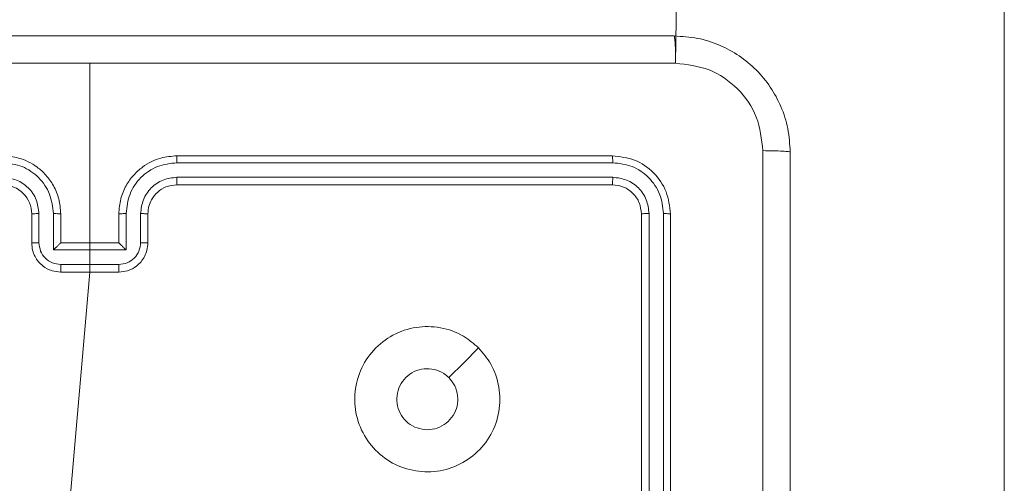
# Model space of a CAD drawing. Units: millimetres. Extents: x 1.3 to 19.3, y 3.5 to 28.3.
# Drawn here: x 7.9 to 8, y 20.8 to 20.9 of the extents above; entities that cross this region are included whole.
import ezdxf

# ---------------------------------------------------------------- set-up
doc = ezdxf.new("R2010")
doc.units = ezdxf.units.MM

msp = doc.modelspace()

# ---------------------------------------------------------------- linework, layer by layer
at = {"color": 7, "linetype": 'Continuous', "lineweight": 18}
for p, q in [((7.98006, 20.86976), (7.98935, 21.65373)), ((8.02535, 20.77528), (8.02535, 21.65373)), ((7.89935, 20.84101), (7.89935, 20.86975)), ((7.97135, 20.85701), (7.91135, 20.85701)), ((7.97139, 20.85606), (7.91135, 20.85606)), ((7.97139, 20.85406), (7.91135, 20.85406)), ((7.97135, 20.85301), (7.91135, 20.85301)), ((7.89135, 20.84501), (7.89135, 20.84901)), ((7.89234, 20.84505), (7.89234, 20.84906)), ((7.89434, 20.84405), (7.89434, 20.84906)), ((7.89535, 20.84501), (7.89535, 20.84901)), ((7.90335, 20.84901), (7.90335, 20.84501)), ((7.90435, 20.84906), (7.90435, 20.84405)), ((7.90635, 20.84906), (7.90635, 20.84505)), ((7.90735, 20.84901), (7.90735, 20.84501)), ((7.97535, 20.78901), (7.97535, 20.84901)), ((7.9764, 20.78902), (7.9764, 20.84906)), ((7.9784, 20.78902), (7.9784, 20.84906)), ((7.97935, 20.78901), (7.97935, 20.84901)), ((7.90435, 20.84405), (7.89434, 20.84405)), ((7.89535, 20.84501), (7.89535, 20.84501)), ((7.90335, 20.84501), (7.89535, 20.84501)), ((7.90335, 20.84501), (7.90335, 20.84501)), ((7.90335, 20.84205), (7.89534, 20.84205)), ((7.90335, 20.84101), (7.89535, 20.84101)), ((7.89666, 20.80989), (7.89935, 20.84101))]:
    msp.add_line(p, q, dxfattribs=at)
at = {"color": 7, "linetype": 'Continuous', "lineweight": 18, "flags": 128}
msp.add_lwpolyline([(7.95291, 20.83058), (7.95087, 20.82853), (7.94882, 20.82648)], dxfattribs=at)
at = {"color": 7, "linetype": 'Continuous', "lineweight": 18}
msp.add_arc((7.88735, 20.84901), 0.004, 359.9996, 90.0012, dxfattribs=at)
for points, knots in [([(7.81885, 20.87351), (7.83673, 20.87351), (7.87249, 20.87351), (7.9262, 20.87351), (7.96197, 20.87351), (7.97985, 20.87351)], [0, 0, 0, 0, 0.333296, 0.666701, 1, 1, 1, 1]), ([(7.97985, 20.87351), (7.97987, 20.87345), (7.97993, 20.87334), (7.98, 20.87249), (7.98005, 20.87125), (7.98006, 20.87025), (7.98006, 20.86976)], [0, 0, 0, 0, 0.250388, 0.500122, 0.750047, 1, 1, 1, 1]), ([(7.97985, 20.87351), (7.98094, 20.87344), (7.98309, 20.87332), (7.98709, 20.87202), (7.99145, 20.86911), (7.99436, 20.86475), (7.99565, 20.86075), (7.99578, 20.8586), (7.99585, 20.85751)], [0, 0, 0, 0, 0.1305467, 0.2575757, 0.5000173, 0.7426667, 0.8696315, 1, 1, 1, 1]), ([(7.89935, 20.86975), (7.88589, 20.86975), (7.85897, 20.86975), (7.83208, 20.86976), (7.81863, 20.86976)], [0, 0, 0, 0, 0.499992, 1, 1, 1, 1]), ([(7.98006, 20.86976), (7.96662, 20.86976), (7.93973, 20.86975), (7.91281, 20.86975), (7.89935, 20.86975)], [0, 0, 0, 0, 0.500008, 1, 1, 1, 1]), ([(7.99209, 20.85772), (7.99191, 20.8593), (7.99155, 20.86245), (7.98877, 20.86643), (7.98478, 20.8692), (7.98164, 20.86957), (7.98006, 20.86976)], [0, 0, 0, 0, 0.249953, 0.500052, 0.749966, 1, 1, 1, 1]), ([(7.99209, 20.6963), (7.99209, 20.71422), (7.99209, 20.75008), (7.99209, 20.80394), (7.99209, 20.8398), (7.99209, 20.85772)], [0, 0, 0, 0, 0.333337, 0.666663, 1, 1, 1, 1]), ([(7.99585, 20.85751), (7.99579, 20.85754), (7.99567, 20.85759), (7.99483, 20.85766), (7.99359, 20.85771), (7.99259, 20.85772), (7.99209, 20.85772)], [0, 0, 0, 0, 0.249939, 0.499863, 0.749586, 1, 1, 1, 1]), ([(7.99585, 20.85751), (7.99585, 20.83963), (7.99585, 20.80387), (7.99585, 20.75015), (7.99585, 20.71439), (7.99585, 20.69651)], [0, 0, 0, 0, 0.333296, 0.666701, 1, 1, 1, 1]), ([(7.89535, 20.84901), (7.89529, 20.84971), (7.89519, 20.85106), (7.89442, 20.85289), (7.89338, 20.85436), (7.89182, 20.85576), (7.88977, 20.85681), (7.88809, 20.85695), (7.88735, 20.85701)], [0, 0, 0, 0, 0.167537, 0.322998, 0.466357, 0.597606, 0.822847, 1, 1, 1, 1]), ([(7.91135, 20.85701), (7.91061, 20.85695), (7.90892, 20.85681), (7.90687, 20.85576), (7.90532, 20.85436), (7.90427, 20.85289), (7.9035, 20.85106), (7.9034, 20.84971), (7.90335, 20.84901)], [0, 0, 0, 0, 0.177153, 0.4023941, 0.5336425, 0.6770021, 0.8324626, 1, 1, 1, 1]), ([(7.91135, 20.85606), (7.91135, 20.85619), (7.91135, 20.85644), (7.91135, 20.85675), (7.91135, 20.85697), (7.91135, 20.857), (7.91135, 20.85701)], [0, 0, 0, 0, 0.250141, 0.500081, 0.749916, 1, 1, 1, 1]), ([(7.97139, 20.85606), (7.97139, 20.8562), (7.97139, 20.85648), (7.97138, 20.85679), (7.97136, 20.85698), (7.97135, 20.857), (7.97135, 20.85701)], [0, 0, 0, 0, 0.279842, 0.559112, 0.779544, 1, 1, 1, 1]), ([(7.97935, 20.84901), (7.97923, 20.85006), (7.97899, 20.85215), (7.97714, 20.8548), (7.97449, 20.85665), (7.97239, 20.85689), (7.97135, 20.85701)], [0, 0, 0, 0, 0.250152, 0.500131, 0.750041, 1, 1, 1, 1]), ([(7.89434, 20.84906), (7.89423, 20.84997), (7.89401, 20.8518), (7.89267, 20.85375), (7.89126, 20.85491), (7.88964, 20.8558), (7.88826, 20.85596), (7.88734, 20.85606)], [0, 0, 0, 0, 0.2496194, 0.4992411, 0.6235754, 0.7498853, 1, 1, 1, 1]), ([(7.91135, 20.85606), (7.91044, 20.85596), (7.90905, 20.8558), (7.90743, 20.85491), (7.90602, 20.85375), (7.90468, 20.8518), (7.90446, 20.84997), (7.90435, 20.84906)], [0, 0, 0, 0, 0.250113, 0.376409, 0.500756, 0.75037, 1, 1, 1, 1]), ([(7.9784, 20.84906), (7.97829, 20.84997), (7.97807, 20.8518), (7.97672, 20.85375), (7.97532, 20.85491), (7.97369, 20.8558), (7.97231, 20.85596), (7.97139, 20.85606)], [0, 0, 0, 0, 0.249614, 0.499219, 0.623813, 0.749845, 1, 1, 1, 1]), ([(7.89234, 20.84906), (7.89227, 20.84971), (7.89211, 20.85102), (7.89096, 20.85268), (7.8893, 20.85382), (7.88799, 20.85398), (7.88734, 20.85406)], [0, 0, 0, 0, 0.25045, 0.500145, 0.750096, 1, 1, 1, 1]), ([(7.91135, 20.85406), (7.9107, 20.85398), (7.90939, 20.85383), (7.90773, 20.85267), (7.90659, 20.85102), (7.90643, 20.84971), (7.90635, 20.84906)], [0, 0, 0, 0, 0.250436, 0.500125, 0.750072, 1, 1, 1, 1]), ([(7.91135, 20.85301), (7.91135, 20.85301), (7.91135, 20.85302), (7.91135, 20.85309), (7.91135, 20.85318), (7.91135, 20.85332), (7.91135, 20.85348), (7.91135, 20.85366), (7.91135, 20.85386), (7.91135, 20.85399), (7.91135, 20.85406)], [0, 0, 0, 0, 0.12501, 0.250169, 0.37528, 0.499965, 0.624734, 0.749782, 0.874902, 1, 1, 1, 1]), ([(7.97135, 20.85301), (7.97135, 20.85303), (7.97137, 20.85307), (7.97138, 20.85335), (7.97139, 20.8537), (7.97139, 20.85394), (7.97139, 20.85406)], [0, 0, 0, 0, 0.27991, 0.559022, 0.779464, 1, 1, 1, 1]), ([(7.9764, 20.84906), (7.97632, 20.84971), (7.97621, 20.8507), (7.97558, 20.85186), (7.97475, 20.85286), (7.97335, 20.85382), (7.97205, 20.85398), (7.97139, 20.85406)], [0, 0, 0, 0, 0.250141, 0.376166, 0.50078, 0.75038, 1, 1, 1, 1]), ([(7.91135, 20.85301), (7.91083, 20.85295), (7.90987, 20.85285), (7.90865, 20.85206), (7.90788, 20.85111), (7.90743, 20.85006), (7.90738, 20.84938), (7.90735, 20.84901)], [0, 0, 0, 0, 0.244391, 0.456898, 0.674659, 0.824015, 1, 1, 1, 1]), ([(7.97535, 20.84901), (7.97529, 20.84953), (7.97517, 20.85058), (7.97424, 20.8519), (7.97292, 20.85283), (7.97187, 20.85295), (7.97135, 20.85301)], [0, 0, 0, 0, 0.2502031, 0.5001258, 0.7499857, 1, 1, 1, 1]), ([(7.89135, 20.84901), (7.89136, 20.84902), (7.89139, 20.84903), (7.89162, 20.84904), (7.89195, 20.84905), (7.89221, 20.84906), (7.89234, 20.84906)], [0, 0, 0, 0, 0.25013, 0.500019, 0.749842, 1, 1, 1, 1]), ([(7.89434, 20.84906), (7.89448, 20.84906), (7.89474, 20.84905), (7.89507, 20.84904), (7.8953, 20.84903), (7.89533, 20.84902), (7.89535, 20.84901)], [0, 0, 0, 0, 0.250168, 0.500012, 0.749779, 1, 1, 1, 1]), ([(7.90435, 20.84906), (7.90422, 20.84906), (7.90396, 20.84905), (7.90362, 20.84904), (7.90339, 20.84903), (7.90336, 20.84902), (7.90335, 20.84901)], [0, 0, 0, 0, 0.250171, 0.500018, 0.749782, 1, 1, 1, 1]), ([(7.90735, 20.84901), (7.90733, 20.84902), (7.9073, 20.84903), (7.90707, 20.84904), (7.90674, 20.84905), (7.90648, 20.84906), (7.90635, 20.84906)], [0, 0, 0, 0, 0.250128, 0.500013, 0.749839, 1, 1, 1, 1]), ([(7.97535, 20.84901), (7.97537, 20.84902), (7.97541, 20.84903), (7.97569, 20.84905), (7.97604, 20.84906), (7.97628, 20.84906), (7.9764, 20.84906)], [0, 0, 0, 0, 0.279779, 0.559033, 0.779471, 1, 1, 1, 1]), ([(7.9784, 20.84906), (7.97854, 20.84906), (7.97882, 20.84905), (7.97913, 20.84904), (7.97931, 20.84903), (7.97934, 20.84901), (7.97935, 20.84901)], [0, 0, 0, 0, 0.279828, 0.559235, 0.779541, 1, 1, 1, 1]), ([(7.89135, 20.84501), (7.89137, 20.84502), (7.89141, 20.84503), (7.89167, 20.84504), (7.892, 20.84505), (7.89223, 20.84505), (7.89234, 20.84505)], [0, 0, 0, 0, 0.279758, 0.559035, 0.779483, 1, 1, 1, 1]), ([(7.89535, 20.84101), (7.89494, 20.84105), (7.89406, 20.84112), (7.89301, 20.8417), (7.89225, 20.84242), (7.89177, 20.84316), (7.89142, 20.84403), (7.89137, 20.84468), (7.89135, 20.84501)], [0, 0, 0, 0, 0.192726, 0.423152, 0.553105, 0.692581, 0.841552, 1, 1, 1, 1]), ([(7.89534, 20.84205), (7.89495, 20.8421), (7.89416, 20.84219), (7.89317, 20.84288), (7.89249, 20.84388), (7.89239, 20.84466), (7.89234, 20.84505)], [0, 0, 0, 0, 0.2504345, 0.5001189, 0.7500641, 1, 1, 1, 1]), ([(7.89434, 20.84405), (7.89445, 20.84416), (7.89468, 20.84438), (7.89494, 20.84464), (7.89513, 20.84482), (7.89525, 20.84493), (7.89532, 20.845), (7.89534, 20.84501), (7.89535, 20.84501)], [0, 0, 0, 0, 0.251507, 0.50248, 0.646442, 0.775723, 0.892433, 1, 1, 1, 1]), ([(7.90635, 20.84505), (7.9063, 20.84466), (7.90621, 20.84388), (7.90552, 20.84288), (7.90453, 20.84219), (7.90374, 20.8421), (7.90335, 20.84205)], [0, 0, 0, 0, 0.249935, 0.49988, 0.749564, 1, 1, 1, 1]), ([(7.90735, 20.84501), (7.90732, 20.84468), (7.90728, 20.84403), (7.90693, 20.84316), (7.90644, 20.84242), (7.90568, 20.8417), (7.90464, 20.84112), (7.90375, 20.84105), (7.90335, 20.84101)], [0, 0, 0, 0, 0.1584478, 0.3074189, 0.4468952, 0.5768484, 0.8072736, 1, 1, 1, 1]), ([(7.90435, 20.84405), (7.90424, 20.84416), (7.90402, 20.84438), (7.90375, 20.84464), (7.90356, 20.84482), (7.90345, 20.84493), (7.90337, 20.845), (7.90336, 20.84501), (7.90335, 20.84501)], [0, 0, 0, 0, 0.2514767, 0.502506, 0.6465375, 0.7757244, 0.8925711, 1, 1, 1, 1]), ([(7.90735, 20.84501), (7.90733, 20.84502), (7.90729, 20.84503), (7.90702, 20.84504), (7.9067, 20.84505), (7.90647, 20.84505), (7.90635, 20.84505)], [0, 0, 0, 0, 0.2798974, 0.5590451, 0.7794895, 1, 1, 1, 1]), ([(7.89534, 20.84205), (7.89534, 20.84198), (7.89534, 20.84185), (7.89534, 20.84165), (7.89535, 20.84147), (7.89535, 20.84131), (7.89535, 20.84118), (7.89535, 20.84109), (7.89535, 20.84102), (7.89535, 20.84101), (7.89535, 20.84101)], [0, 0, 0, 0, 0.125038, 0.250222, 0.375294, 0.499985, 0.624765, 0.749732, 0.874979, 1, 1, 1, 1]), ([(7.90335, 20.84101), (7.90335, 20.84101), (7.90335, 20.84102), (7.90335, 20.84109), (7.90335, 20.84118), (7.90335, 20.84131), (7.90335, 20.84147), (7.90335, 20.84165), (7.90335, 20.84185), (7.90335, 20.84198), (7.90335, 20.84205)], [0, 0, 0, 0, 0.125021, 0.250268, 0.375235, 0.500015, 0.624706, 0.749778, 0.874962, 1, 1, 1, 1]), ([(7.95291, 20.83058), (7.95352, 20.82986), (7.95485, 20.82828), (7.95589, 20.82519), (7.95588, 20.82178), (7.95476, 20.81854), (7.9526, 20.81588), (7.9497, 20.81407), (7.94636, 20.81333), (7.94297, 20.81374), (7.93989, 20.81524), (7.93749, 20.81768), (7.93603, 20.82078), (7.93568, 20.82418), (7.93647, 20.82751), (7.93833, 20.83038), (7.94102, 20.83249), (7.94427, 20.83358), (7.94768, 20.83352), (7.95071, 20.83246), (7.95224, 20.83115), (7.95291, 20.83058)], [0, 0, 0, 0, 0.044735, 0.098638, 0.151934, 0.205874, 0.26019, 0.313198, 0.366982, 0.420857, 0.474336, 0.527986, 0.581905, 0.635427, 0.689067, 0.742821, 0.79663, 0.850208, 0.903792, 0.957774, 1, 1, 1, 1]), ([(7.94585, 20.81931), (7.94538, 20.81936), (7.94443, 20.81945), (7.94317, 20.82017), (7.94222, 20.82124), (7.94167, 20.82257), (7.9416, 20.824), (7.942, 20.82538), (7.94283, 20.82655), (7.94401, 20.82738), (7.94539, 20.82777), (7.94683, 20.82767), (7.94801, 20.82719), (7.94859, 20.82668), (7.94882, 20.82648)], [0, 0, 0, 0, 0.085849, 0.171702, 0.257503, 0.343288, 0.4291, 0.514996, 0.600978, 0.686987, 0.772999, 0.858938, 0.944846, 1, 1, 1, 1]), ([(7.94882, 20.82648), (7.94912, 20.82611), (7.94972, 20.82538), (7.9501, 20.82398), (7.95002, 20.82255), (7.94947, 20.82122), (7.94851, 20.82016), (7.94725, 20.81945), (7.94631, 20.81935), (7.94585, 20.81931)], [0, 0, 0, 0, 0.143036, 0.286069, 0.429052, 0.572255, 0.715511, 0.858783, 1, 1, 1, 1])]:
    msp.add_open_spline(points, degree=3, knots=knots, dxfattribs=at)

doc.saveas('drawing.dxf')
